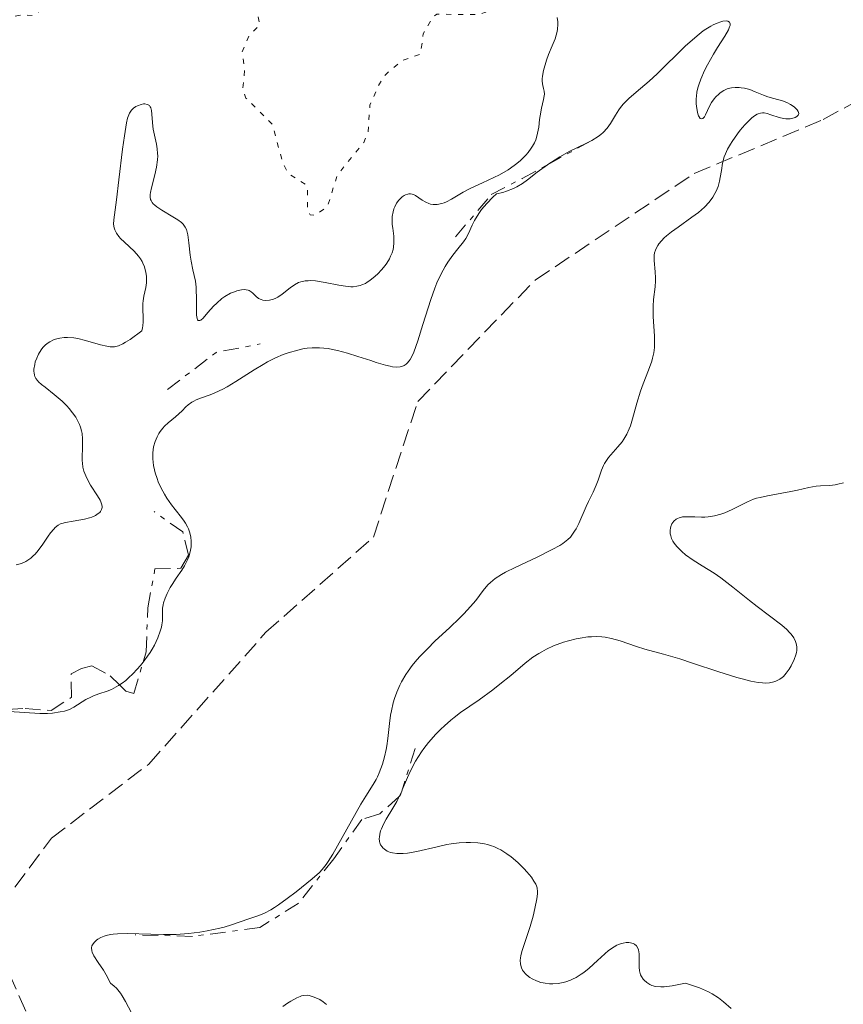
# Model space of a CAD drawing. Units: metres. Extents: x 629024 to 632507, y 4669472 to 4671848.
# Drawn here: x 629626 to 629710, y 4671367 to 4671467 of the extents above; entities that cross this region are included whole.
import ezdxf

# ---------------------------------------------------------------- set-up
doc = ezdxf.new("R2010")
doc.units = ezdxf.units.M
doc.header["$MEASUREMENT"] = 0
for name, pattern in [('DGN Style 3', [2.435890702152634, 1.739921930109024, -0.6959687720436097]), ('DGN Style 5', [1.217945351076317, 0.5219765790327072, -0.6959687720436097]), ('DGN Style 7', [3.4798438602180486, 1.565929737098122, -0.6959687720436097, 0.5219765790327072, -0.6959687720436097])]:
    doc.linetypes.add(name, pattern=pattern)
for name, color, linetype, lineweight in [('Barranco lineal', 142, 'DGN Style 3', 13), ('Curva de nivel auxiliar', 30, 'DGN Style 5', 0), ('Curva de nivel intermedia', 30, 'Continuous', 0), ('Escarpado', 30, 'DGN Style 7', 0)]:
    doc.layers.add(name, color=color, linetype=linetype, lineweight=lineweight)

msp = doc.modelspace()

# ---------------------------------------------------------------- linework, layer by layer
at = {"layer": 'Barranco lineal', "color": 142, "linetype": 'DGN Style 3', "lineweight": 13}
msp.add_polyline3d([(629613.9100000003, 4671241.83, 307.6000000000058), (629609.9500000002, 4671258.060000001, 308.1999999999971), (629603.3399999999, 4671275.82, 308.1999999999971), (629600.5199999996, 4671287.34, 308.4900000000052), (629601.8899999997, 4671299.460000001, 308.4900000000052), (629606.9100000003, 4671313.220000001, 308.4900000000052), (629614.1100000005, 4671322.800000001, 308.4900000000052), (629621.8799999999, 4671329.77, 308.4900000000052), (629628.1500000004, 4671331.980000001, 308.1999999999971), (629635.9400000004, 4671337.9, 308.1999999999971), (629637.3899999997, 4671345.279999999, 308.4900000000052), (629635.75, 4671348.939999999, 309.0899999999965), (629629.7800000003, 4671359.880000001, 309.3899999999995), (629624.8600000005, 4671370.83, 309.3899999999995), (629624.2199999997, 4671377.130000001, 309.3899999999995), (629629.3600000005, 4671384.060000001, 309.3899999999995), (629639.2300000006, 4671391.58, 309.3899999999995), (629651.0899999999, 4671404.930000001, 309.6900000000023), (629661.9699999997, 4671414.58, 309.3899999999995), (629666.4699999997, 4671428.33, 309.6900000000023), (629678.3499999996, 4671440.630000001, 310.2799999999988), (629694.4699999997, 4671451.42, 310.5800000000018), (629707.5199999996, 4671456.9, 310.8800000000047), (629717.4199999999, 4671462.32, 311.179999999993)], dxfattribs=at)
at = {"layer": 'Curva de nivel auxiliar', "color": 30, "linetype": 'DGN Style 5', "lineweight": 0, "elevation": 317.5000000000001, "flags": 128}
msp.add_lwpolyline([(629616.5000000005, 4671455.489999999), (629619.3400000014, 4671461.48), (629620.5599999997, 4671462.519999999), (629621.1900000023, 4671463.52), (629621.8100000012, 4671465.409999998), (629624.5000000002, 4671467.140000001), (629626.3900000012, 4671467.53), (629627.5100000009, 4671467.439999999), (629628.3600000005, 4671468.029999998), (629629.600000001, 4671469.899999999), (629631.5499999999, 4671471.5), (629634.6700000003, 4671476.48), (629635.0300000003, 4671480.500000001), (629633.9700000007, 4671484.980000001), (629633.8800000013, 4671488.5), (629634.25, 4671489.470000001), (629635.9199999997, 4671491.520000001), (629637.0500000007, 4671492.15), (629638.4600000011, 4671491.489999999), (629640.5900000012, 4671491.369999998), (629641.4100000015, 4671490.7), (629642.3600000015, 4671488.599999999), (629643.1300000005, 4671488.3), (629645.7900000003, 4671488.679999999), (629647.5600000005, 4671488.33), (629648.5300000006, 4671488.8), (629649.4699999995, 4671489.96), (629650.3800000015, 4671489.77), (629650.6600000008, 4671489.34), (629650.4100000004, 4671487.430000001), (629651.4200000007, 4671485.439999999), (629651.9300000004, 4671485.009999999), (629653.5800000001, 4671484.609999999), (629653.6100000013, 4671483.489999999), (629650.9000000021, 4671480.91), (629648.4500000002, 4671480.179999999), (629647.6700000003, 4671479.649999999), (629644.8899999995, 4671472.460000001), (629645.0500000005, 4671472.009999999), (629645.5199999998, 4671471.819999999), (629648.5300000006, 4671474.75), (629649.530000002, 4671475.289999999), (629650.490000001, 4671475.039999999), (629651.2000000017, 4671474.15), (629651.2900000011, 4671472.600000001), (629649.8800000007, 4671469.49), (629650.4700000008, 4671466.49), (629649.4300000014, 4671465.489999999), (629648.6700000014, 4671463.769999998), (629648.9400000019, 4671462.009999999), (629648.7400000007, 4671459.859999998), (629649.0700000017, 4671459.079999999), (629651.7200000002, 4671456.42), (629652.8300000011, 4671452.469999999), (629653.3800000009, 4671451.400000001), (629655.2800000008, 4671450.21), (629655.3200000012, 4671447.619999999), (629655.5800000004, 4671447.239999999), (629656.07, 4671447.179999999), (629657.3399999995, 4671448.109999998), (629658.3200000008, 4671451.279999998), (629660.9900000017, 4671454.56), (629661.4200000009, 4671455.529999999), (629661.6199999999, 4671458.359999999), (629662.5800000011, 4671460.509999999), (629663.150000001, 4671461.41), (629664.8400000008, 4671462.850000001), (629666.7499999995, 4671463.539999999), (629667.0300000012, 4671465.59), (629668.0500000005, 4671467.349999999), (629668.4000000014, 4671467.57), (629672.6700000007, 4671467.539999999), (629673.3400000011, 4671467.789999999), (629674.4200000007, 4671468.929999999), (629674.9500000004, 4671470), (629674.8000000007, 4671470.9), (629673.8799999999, 4671471.92), (629673.6400000006, 4671472.789999999), (629674.5900000005, 4671475.42), (629674.6900000012, 4671476.8), (629675.63, 4671478.470000001), (629675.5100000015, 4671479.529999998), (629672.5200000008, 4671480.519999999), (629667.9100000019, 4671481.010000001), (629667.5800000011, 4671481.380000002), (629667.6000000013, 4671482.619999999), (629666.990000001, 4671483), (629666.6500000014, 4671483.789999999), (629666.62, 4671485.659999999), (629663.4200000014, 4671487.45), (629663.35, 4671488.519999999), (629663.8400000016, 4671489.509999999), (629665.440000002, 4671491.640000001), (629671.9599999998, 4671492.000000001), (629673.0700000006, 4671492.460000001), (629675.7800000019, 4671494.720000001), (629678.3800000015, 4671494.770000001), (629680.4600000002, 4671492.479999999), (629681.5000000017, 4671492.31), (629682.9500000002, 4671493.46), (629685.5200000008, 4671494.779999999)], dxfattribs=at)
at = {"layer": 'Curva de nivel intermedia', "color": 30, "linetype": 'Continuous', "lineweight": 0, "flags": 128}
for points, elevation in [([(629664.0499999995, 4671444.42), (629664.0300000017, 4671445.070000002), (629663.9300000012, 4671445.890000002), (629663.890000001, 4671446.269999999), (629663.8700000007, 4671446.550000001), (629663.890000001, 4671447.069999999), (629663.9700000013, 4671447.560000001), (629664.0600000008, 4671447.859999998), (629664.1400000012, 4671448.050000001), (629664.32, 4671448.41), (629664.5500000002, 4671448.73), (629664.6799999998, 4671448.869999998), (629664.880000001, 4671449.060000001), (629665.1000000001, 4671449.21), (629665.2200000007, 4671449.26), (629665.4500000009, 4671449.34), (629665.5600000005, 4671449.359999998), (629665.7300000003, 4671449.369999999), (629665.9000000004, 4671449.34), (629666.020000001, 4671449.3), (629666.24, 4671449.189999998), (629666.9100000005, 4671448.739999998), (629667.2700000004, 4671448.52), (629667.6000000013, 4671448.380000001), (629667.7700000011, 4671448.34), (629668.0300000004, 4671448.289999999), (629668.4500000007, 4671448.289999999), (629668.900000002, 4671448.390000001), (629669.1300000001, 4671448.460000002), (629669.3700000015, 4671448.569999998), (629669.880000001, 4671448.84), (629671.0700000002, 4671449.53), (629671.7899999999, 4671449.91), (629673.0100000004, 4671450.48), (629674.1799999994, 4671451.019999999), (629674.7600000005, 4671451.31), (629675.6100000021, 4671451.79), (629675.8700000015, 4671451.96), (629676.380000001, 4671452.330000001), (629676.8500000003, 4671452.730000001), (629677.4000000004, 4671453.279999998), (629677.6500000006, 4671453.56), (629677.9700000002, 4671453.989999999), (629678.1, 4671454.210000001), (629678.280000001, 4671454.539999999), (629678.4200000018, 4671454.859999998), (629678.5, 4671455.08), (629678.6100000017, 4671455.509999999), (629678.7200000013, 4671456.130000001), (629678.8100000008, 4671456.92), (629678.850000001, 4671457.289999999), (629679.0000000006, 4671458.06), (629679.2199999997, 4671458.940000001), (629679.28, 4671459.3), (629679.2900000013, 4671459.470000001), (629679.2700000011, 4671459.77), (629679.2199999997, 4671460.029999998), (629679.1400000014, 4671460.359999999), (629679.1000000013, 4671460.509999999), (629679.060000001, 4671460.829999999), (629679.060000001, 4671461.01), (629679.0900000001, 4671461.31), (629679.2000000018, 4671461.88), (629679.5199999993, 4671462.92), (629679.7200000003, 4671463.5), (629680.0700000012, 4671464.359999998), (629680.3700000008, 4671465.069999999), (629680.5000000005, 4671465.440000001), (629680.5899999999, 4671465.84), (629680.6200000012, 4671466.06), (629680.6500000001, 4671466.54), (629680.6400000014, 4671466.800000002), (629680.600000001, 4671467.250000001)], 315.0000000000001), ([(629684.1000000013, 4671454.789999999), (629684.7300000016, 4671455.179999999), (629685.010000001, 4671455.38), (629685.2500000002, 4671455.59), (629685.6600000014, 4671456.03), (629685.99, 4671456.49), (629686.4900000007, 4671457.359999999), (629686.8200000015, 4671457.869999999), (629686.9900000015, 4671458.109999998), (629687.290000001, 4671458.46), (629687.8499999997, 4671459.019999999), (629688.6000000008, 4671459.66), (629689.9199999995, 4671460.8), (629690.730000001, 4671461.54), (629693.5700000017, 4671464.329999999), (629694.5199999996, 4671465.189999999), (629694.9599999998, 4671465.560000001), (629695.3900000012, 4671465.880000001), (629695.6500000005, 4671466.06), (629696.1500000012, 4671466.37), (629696.3800000015, 4671466.49), (629696.7999999993, 4671466.679999999)], 310), ([(629696.7999999993, 4671466.679999999), (629697.1600000014, 4671466.810000001), (629697.3800000006, 4671466.859999999), (629697.7200000002, 4671466.899999999), (629697.860000001, 4671466.88), (629698.0500000011, 4671466.779999999), (629698.1200000005, 4671466.59), (629698.1000000002, 4671466.42), (629698.0600000002, 4671466.289999999), (629697.9300000004, 4671465.980000001), (629697.5599999994, 4671465.34), (629696.8399999996, 4671464.210000001), (629696.4100000004, 4671463.509999999), (629695.8099999991, 4671462.449999999), (629695.5200000008, 4671461.88), (629695.140000001, 4671460.999999999), (629694.9300000007, 4671460.409999998), (629694.8500000003, 4671460.119999998), (629694.7499999999, 4671459.689999999), (629694.6900000017, 4671459.269999999), (629694.6700000014, 4671459), (629694.6700000014, 4671458.490000002), (629694.6900000017, 4671458.249999999), (629694.7600000009, 4671457.82), (629694.8500000003, 4671457.470000001), (629694.9199999997, 4671457.269999999), (629694.9800000022, 4671457.17), (629695.0800000007, 4671457.020000001), (629695.1699999999, 4671456.96), (629695.3399999999, 4671456.989999998), (629695.5000000007, 4671457.190000001), (629695.6100000002, 4671457.369999999), (629695.8000000003, 4671457.8), (629696.0900000008, 4671458.380000002), (629696.2300000016, 4671458.640000001), (629696.4800000021, 4671458.989999999), (629696.6699999997, 4671459.210000001), (629696.9500000014, 4671459.480000001), (629697.1100000001, 4671459.600000001), (629697.4600000011, 4671459.84), (629697.8200000009, 4671460), (629698.0700000012, 4671460.08), (629698.25, 4671460.119999998), (629698.6100000021, 4671460.16), (629699.01, 4671460.149999999), (629699.2200000001, 4671460.130000002), (629699.5500000009, 4671460.08), (629700.0899999996, 4671459.930000001), (629700.6600000019, 4671459.710000001), (629701.4800000021, 4671459.359999998), (629701.9100000013, 4671459.210000001), (629702.5500000005, 4671459.019999999), (629703.4199999999, 4671458.779999999), (629703.8400000002, 4671458.619999998), (629704.2100000012, 4671458.439999999), (629704.380000001, 4671458.33), (629704.6200000002, 4671458.16), (629704.8900000007, 4671457.9), (629705.0100000014, 4671457.720000001), (629705.0600000008, 4671457.51), (629704.9900000013, 4671457.329999999), (629704.8600000017, 4671457.199999999), (629704.6800000007, 4671457.099999999), (629704.360000001, 4671457), (629704.1799999999, 4671456.970000001), (629703.7500000009, 4671456.970000001), (629703.5300000017, 4671456.989999998), (629703.0900000014, 4671457.099999999), (629702.2399999998, 4671457.390000002), (629701.8600000021, 4671457.51), (629701.5400000003, 4671457.57), (629701.3900000004, 4671457.579999999), (629701.1700000013, 4671457.55), (629700.9500000001, 4671457.489999999), (629700.8300000017, 4671457.439999999), (629700.4699999995, 4671457.21), (629700.2700000006, 4671457.050000002), (629700.0600000005, 4671456.850000001), (629699.6100000013, 4671456.380000001), (629699.1399999997, 4671455.829999999), (629698.8400000001, 4671455.449999998), (629698.3000000014, 4671454.680000001), (629698.1400000005, 4671454.420000001), (629697.85, 4671453.909999998), (629697.6300000009, 4671453.429999998), (629697.5200000014, 4671453.12), (629697.3499999992, 4671452.489999999), (629697.2199999996, 4671451.73), (629697.1100000001, 4671451.019999999), (629697.0400000007, 4671450.659999999), (629696.8799999999, 4671450.119999998), (629696.690000002, 4671449.640000001), (629696.5700000013, 4671449.4), (629696.3600000013, 4671449.05), (629695.9800000013, 4671448.529999998), (629695.5000000007, 4671448.01), (629695.2200000014, 4671447.749999999), (629694.9100000006, 4671447.489999999), (629694.2400000001, 4671446.990000002), (629692.8299999997, 4671446.000000001), (629692.1800000014, 4671445.529999999)], 310), ([(629632.52, 4671424.17), (629632.510000001, 4671424.539999999), (629632.4599999997, 4671425.079999999), (629632.4100000005, 4671425.34), (629632.300000001, 4671425.73), (629632.2000000004, 4671425.989999999), (629631.9600000012, 4671426.480000001), (629631.8200000004, 4671426.720000001), (629631.5099999999, 4671427.17), (629631.1699999999, 4671427.599999999), (629630.9300000009, 4671427.869999999), (629630.4400000013, 4671428.359999998), (629629.65, 4671429.050000002), (629628.7300000014, 4671429.76), (629628.3600000005, 4671430.06), (629628.070000002, 4671430.320000002), (629627.9500000014, 4671430.449999998), (629627.8000000016, 4671430.649999999), (629627.690000002, 4671430.859999999), (629627.6500000019, 4671430.980000001), (629627.6000000006, 4671431.239999999), (629627.5900000016, 4671431.38), (629627.5900000016, 4671431.609999998), (629627.6699999997, 4671432.069999998), (629627.73, 4671432.33), (629627.8700000008, 4671432.719999999), (629628.0499999997, 4671433.109999998), (629628.1600000014, 4671433.300000001), (629628.4000000006, 4671433.66), (629628.5400000014, 4671433.83), (629628.7699999994, 4671434.060000001), (629629.0199999998, 4671434.259999999), (629629.1900000018, 4671434.38), (629629.5800000008, 4671434.57), (629629.7800000019, 4671434.640000001), (629630.2100000011, 4671434.749999999), (629630.6600000004, 4671434.809999999), (629630.9800000022, 4671434.82), (629631.6399999994, 4671434.769999999), (629632.0300000005, 4671434.710000001), (629632.8100000008, 4671434.519999999), (629634.3200000017, 4671434.08), (629634.9699999997, 4671433.92), (629635.3200000008, 4671433.869999998), (629635.4900000006, 4671433.859999999), (629635.740000001, 4671433.880000002), (629636.1400000011, 4671433.98), (629636.6100000005, 4671434.179999999), (629636.8800000009, 4671434.329999999), (629637.3300000001, 4671434.619999999), (629638.5100000004, 4671435.470000001), (629638.5800000018, 4671435.779999999), (629638.6199999999, 4671435.980000001), (629638.6500000011, 4671436.409999999), (629638.6500000011, 4671436.84), (629638.6199999999, 4671437.679999999), (629638.6199999999, 4671438.249999999), (629638.6399999999, 4671438.509999998), (629638.7100000015, 4671438.989999999), (629638.9100000004, 4671439.869999999), (629638.9800000021, 4671440.34), (629638.990000001, 4671440.789999999), (629638.9800000021, 4671441.029999999), (629638.9300000005, 4671441.4), (629638.7800000008, 4671441.959999999), (629638.630000001, 4671442.34), (629638.5400000017, 4671442.519999999), (629638.3700000017, 4671442.789999999), (629638.1799999995, 4671443.06), (629637.7300000002, 4671443.56), (629636.7699999991, 4671444.460000001), (629636.3600000001, 4671444.859999998), (629636.2000000014, 4671445.039999999), (629635.940000002, 4671445.390000001), (629635.7800000012, 4671445.71), (629635.7099999996, 4671445.92), (629635.6500000015, 4671446.3), (629635.6700000018, 4671446.749999999), (629635.940000002, 4671448.770000001), (629636.1900000002, 4671450.8), (629636.5700000002, 4671453.899999999), (629636.7500000012, 4671455.25), (629636.9700000003, 4671456.56), (629637.0799999998, 4671457.029999999), (629637.2000000007, 4671457.390000002), (629637.2699999998, 4671457.55), (629637.3900000005, 4671457.74), (629637.4800000021, 4671457.859999998), (629637.6699999999, 4671458.050000001), (629637.9100000013, 4671458.210000002), (629638.0800000011, 4671458.300000001), (629638.440000001, 4671458.429999998), (629638.7000000003, 4671458.48), (629638.8300000001, 4671458.48), (629639.0600000002, 4671458.439999999), (629639.1600000008, 4671458.399999999), (629639.2800000014, 4671458.320000002), (629639.3799999999, 4671458.189999999), (629639.4300000012, 4671458.079999999), (629639.4900000016, 4671457.829999999), (629639.6200000012, 4671456.24)], 315.0000000000001), ([(629639.6200000012, 4671456.24), (629639.6799999994, 4671455.930000001), (629639.8100000012, 4671455.300000002), (629640.0100000001, 4671454.409999999), (629640.0800000017, 4671453.940000001), (629640.1200000019, 4671453.459999999), (629640.1300000009, 4671453.210000001), (629640.1100000007, 4671452.829999999), (629640.0100000001, 4671452.060000001), (629639.8499999992, 4671451.3), (629639.5000000005, 4671449.98), (629639.4000000021, 4671449.519999999), (629639.3700000008, 4671449.32), (629639.3700000008, 4671449.05), (629639.4100000011, 4671448.810000001), (629639.4500000014, 4671448.689999999), (629639.570000002, 4671448.48), (629639.6600000014, 4671448.369999997), (629639.8200000002, 4671448.210000001), (629640.0300000003, 4671448.039999999), (629640.530000001, 4671447.710000001), (629641.6600000019, 4671447.050000001), (629642.1600000004, 4671446.74), (629642.5500000016, 4671446.45), (629642.7000000014, 4671446.309999999), (629642.9200000004, 4671446.000000001), (629643.0299999998, 4671445.769999999), (629643.0900000002, 4671445.609999999), (629643.1799999997, 4671445.220000001), (629643.2900000014, 4671444.409999999), (629643.420000001, 4671443.15), (629643.5100000005, 4671442.529999999), (629643.6900000015, 4671441.66), (629643.9400000018, 4671440.529999999), (629644.02, 4671439.91), (629644.0400000003, 4671439.579999999), (629644.0600000003, 4671438.88), (629644.0500000013, 4671437.580000001), (629644.0600000003, 4671437.069999998), (629644.1100000017, 4671436.73), (629644.1600000008, 4671436.609999998), (629644.2400000015, 4671436.529999998), (629644.4, 4671436.529999998), (629644.4900000016, 4671436.579999999), (629644.7199999996, 4671436.779999998), (629645.2100000014, 4671437.34), (629645.7800000014, 4671437.970000001), (629646.100000001, 4671438.300000001), (629646.6300000007, 4671438.75), (629646.9100000003, 4671438.949999998), (629647.5000000002, 4671439.289999999), (629647.8900000014, 4671439.449999999), (629648.1500000006, 4671439.539999999), (629648.6300000013, 4671439.640000001), (629648.9500000009, 4671439.659999999), (629649.0899999995, 4671439.65), (629649.2800000017, 4671439.609999998), (629649.3900000012, 4671439.560000001), (629649.5900000001, 4671439.449999999), (629649.76, 4671439.310000001), (629650.0800000018, 4671438.989999999), (629650.3400000011, 4671438.779999998), (629650.6200000006, 4671438.649999999), (629650.7800000014, 4671438.600000001), (629651.0300000019, 4671438.570000002), (629651.4400000009, 4671438.59), (629651.7200000002, 4671438.649999999), (629651.860000001, 4671438.699999998), (629652.0800000001, 4671438.789999999), (629652.2900000003, 4671438.910000001), (629652.7199999995, 4671439.199999999), (629653.5599999998, 4671439.859999998), (629653.9800000022, 4671440.149999999), (629654.3900000014, 4671440.369999998), (629654.6100000005, 4671440.449999998), (629655.0599999997, 4671440.550000002), (629655.3800000015, 4671440.569999999), (629655.6100000017, 4671440.58), (629656.1100000001, 4671440.539999999), (629657.0900000014, 4671440.380000002), (629658.4900000006, 4671440.100000001), (629659.15, 4671439.999999999), (629659.6799999997, 4671439.960000001), (629659.9300000002, 4671439.960000001), (629660.2899999999, 4671439.999999999), (629660.640000001, 4671440.08), (629660.8200000019, 4671440.140000001), (629661.1700000007, 4671440.300000001), (629661.3499999995, 4671440.41), (629661.630000001, 4671440.59), (629662.1500000019, 4671441.01), (629662.4100000011, 4671441.26), (629662.8, 4671441.66), (629663.150000001, 4671442.100000001), (629663.3200000008, 4671442.33), (629663.6000000002, 4671442.8), (629663.7200000009, 4671443.039999999), (629663.8700000007, 4671443.390000001), (629663.9700000013, 4671443.740000002), (629664.0100000015, 4671443.970000001), (629664.0499999995, 4671444.42)], 315.0000000000001), ([(629679.6055965608, 4671452.324599328), (629679.6399999999, 4671452.349999999), (629680.3700000008, 4671452.829999999), (629680.8700000015, 4671453.130000001), (629681.8700000006, 4671453.679999999), (629682.6399999995, 4671454.060000001), (629683.640000001, 4671454.55), (629684.1000000013, 4671454.789999999)], 310), ([(629641.1900000003, 4671426.159999999), (629641.9300000002, 4671426.779999998), (629642.2800000011, 4671427.08), (629642.5899999995, 4671427.390000001), (629642.9900000019, 4671427.789999999), (629643.2100000009, 4671427.980000001), (629643.5799999997, 4671428.249999999), (629643.7899999998, 4671428.369999999), (629644.0300000012, 4671428.48), (629644.5800000011, 4671428.680000001), (629645.4400000017, 4671428.989999998), (629645.9300000012, 4671429.189999999), (629646.7300000014, 4671429.560000001), (629647.1500000015, 4671429.8), (629648.05, 4671430.34), (629649.9099999998, 4671431.539999999), (629650.8100000005, 4671432.09), (629651.2500000009, 4671432.33), (629652.0700000012, 4671432.750000001), (629652.8500000013, 4671433.079999999), (629653.3499999996, 4671433.26), (629654.3200000019, 4671433.539999999), (629654.9500000001, 4671433.680000001), (629655.2699999998, 4671433.720000001), (629655.7600000014, 4671433.77), (629656.5300000004, 4671433.779999998), (629657.3799999997, 4671433.689999999), (629657.8400000002, 4671433.609999998), (629658.3299999996, 4671433.499999999), (629659.3600000001, 4671433.220000001), (629660.4100000006, 4671432.9), (629661.7000000003, 4671432.470000001), (629662.2500000002, 4671432.279999999), (629663.2100000014, 4671431.999999999), (629663.6699999995, 4671431.890000001), (629663.9100000008, 4671431.850000001), (629664.32, 4671431.82), (629664.6799999998, 4671431.850000001), (629664.8400000008, 4671431.880000001), (629665.0800000001, 4671431.970000001), (629665.3000000013, 4671432.119999998), (629665.4100000008, 4671432.21), (629665.6000000007, 4671432.429999999), (629665.6900000002, 4671432.569999999), (629665.8399999999, 4671432.819999999), (629666.0700000002, 4671433.329999999), (629666.4800000014, 4671434.480000001), (629666.990000001, 4671436.13), (629667.78, 4671438.649999999), (629668.2000000002, 4671439.82), (629668.4100000004, 4671440.34), (629668.8300000007, 4671441.249999999), (629669.2400000019, 4671442.009999999), (629669.5000000012, 4671442.429999999), (629670.0100000007, 4671443.15), (629670.5300000015, 4671443.789999999), (629671.1100000005, 4671444.499999999), (629671.3400000007, 4671444.829999999), (629671.6100000012, 4671445.359999999), (629671.9700000011, 4671446.180000001), (629672.2100000002, 4671446.66), (629672.6500000005, 4671447.38), (629672.9299999999, 4671447.78), (629673.4500000007, 4671448.399999999), (629674.0800000011, 4671449.039999999), (629674.4499999998, 4671449.369999999), (629675.0800000001, 4671449.519999999), (629675.4700000013, 4671449.630000001), (629676.1700000009, 4671449.92), (629676.4900000005, 4671450.08), (629677.0700000017, 4671450.429999999), (629677.6000000014, 4671450.8), (629678.5700000015, 4671451.56), (629679.6055965608, 4671452.324599328)], 310), ([(629692.1800000014, 4671445.529999999), (629691.6600000008, 4671445.109999998), (629691.4400000017, 4671444.91), (629691.1399999999, 4671444.600000001), (629690.8899999995, 4671444.289999999), (629690.78, 4671444.140000001), (629690.6000000013, 4671443.819999999), (629690.5400000009, 4671443.649999999), (629690.4600000004, 4671443.399999999), (629690.4200000003, 4671443.15), (629690.4, 4671442.61), (629690.5099999995, 4671441.460000001), (629690.5499999998, 4671440.859999999), (629690.5499999998, 4671440.560000001), (629690.5099999995, 4671439.949999998), (629690.3600000021, 4671438.66), (629690.3100000008, 4671437.99), (629690.2999999995, 4671437.65), (629690.3100000008, 4671436.939999999), (629690.4400000003, 4671434.930000001), (629690.4600000004, 4671434.159999998), (629690.4400000003, 4671433.789999997), (629690.3799999999, 4671433.249999999), (629690.2600000014, 4671432.71), (629690.180000001, 4671432.42), (629689.8500000002, 4671431.51), (629689.2900000014, 4671430.130000001), (629689.020000001, 4671429.369999998), (629688.6600000011, 4671428.15), (629688.2300000018, 4671426.57), (629688.0000000016, 4671425.869999998), (629687.8899999999, 4671425.550000001), (629687.6300000006, 4671424.999999999), (629687.3500000013, 4671424.519999999), (629687.1600000013, 4671424.230000001), (629686.75, 4671423.720000001), (629685.8, 4671422.649999999), (629685.5200000008, 4671422.259999999), (629685.3900000011, 4671422.050000001), (629685.2800000014, 4671421.829999999), (629685.0800000003, 4671421.36), (629684.7300000016, 4671420.350000001), (629684.5500000005, 4671419.859999998), (629684.230000001, 4671419.149999999), (629683.7500000005, 4671418.199999999), (629683.5100000012, 4671417.689999999), (629682.7699999991, 4671415.970000001), (629682.5000000009, 4671415.430000001), (629682.3600000001, 4671415.180000001), (629682.0899999996, 4671414.779999999), (629681.940000002, 4671414.59), (629681.6700000018, 4671414.33), (629681.170000001, 4671413.939999999), (629680.8600000005, 4671413.74), (629680.0900000014, 4671413.310000001), (629678.5600000003, 4671412.560000001), (629676.3300000018, 4671411.51), (629675.3600000017, 4671411.020000001), (629674.9600000017, 4671410.789999997), (629674.3100000012, 4671410.380000001), (629673.8300000007, 4671409.989999999), (629673.5600000002, 4671409.730000001), (629673.0999999997, 4671409.179999998), (629672.3399999999, 4671408.17), (629671.8100000002, 4671407.539999997), (629671.1200000016, 4671406.789999999), (629670.7000000014, 4671406.369999998), (629669.7100000012, 4671405.430000001), (629668.2100000014, 4671404.02), (629667.4500000015, 4671403.269999999), (629666.7200000006, 4671402.509999999), (629666.3800000009, 4671402.130000001), (629665.9100000014, 4671401.569999999), (629665.5000000001, 4671401.009999999), (629665.2499999999, 4671400.640000001), (629664.8300000018, 4671399.92), (629664.6500000008, 4671399.560000001), (629664.3500000013, 4671398.869999999), (629664.120000001, 4671398.21), (629663.9900000015, 4671397.779999999), (629663.8000000014, 4671396.960000001), (629663.7200000009, 4671396.529999999), (629663.6000000002, 4671395.699999998), (629663.4400000017, 4671394.17), (629663.3400000011, 4671393.42), (629663.2699999994, 4671393.05), (629663.0999999995, 4671392.300000001), (629662.8899999994, 4671391.569999999), (629662.5600000009, 4671390.680000001), (629662.3799999999, 4671390.289999999), (629662.2500000002, 4671390.019999999), (629661.9500000007, 4671389.509999999), (629661.2100000008, 4671388.34), (629660.7000000012, 4671387.52), (629657.8600000005, 4671382.439999999), (629657.400000002, 4671381.690000001), (629657.2000000009, 4671381.390000001), (629656.8000000007, 4671380.890000001), (629656.5100000004, 4671380.59), (629655.7700000004, 4671379.939999999), (629654.1600000011, 4671378.63)], 310), ([(629638.6404911849, 4671401.902622167), (629638.820000001, 4671402.130000001), (629639.3500000008, 4671402.88), (629639.5800000011, 4671403.239999999), (629639.8, 4671403.640000001), (629640.150000001, 4671404.38), (629640.3900000001, 4671405.039999999), (629640.4999999997, 4671405.439999999), (629640.550000001, 4671405.680000001), (629640.6000000002, 4671406.109999999), (629640.6200000005, 4671406.699999999), (629640.6200000005, 4671407.369999998), (629640.6800000007, 4671407.73), (629640.7300000021, 4671407.929999999), (629640.8700000007, 4671408.38), (629641.0700000018, 4671408.850000001), (629641.3899999993, 4671409.489999999), (629641.5800000015, 4671409.789999999), (629642.0000000016, 4671410.430000001), (629642.5700000017, 4671411.230000001), (629642.8399999999, 4671411.659999999), (629643.1399999994, 4671412.27), (629643.2700000012, 4671412.59), (629643.420000001, 4671413.099999999), (629643.5000000015, 4671413.609999998), (629643.5199999993, 4671413.859999998), (629643.5199999993, 4671414.119999998), (629643.4700000002, 4671414.619999999), (629643.3400000005, 4671415.100000001), (629643.230000001, 4671415.41), (629643.1500000006, 4671415.609999998), (629642.9400000004, 4671415.989999999), (629642.8200000019, 4671416.199999999), (629642.5300000014, 4671416.579999999), (629641.8800000009, 4671417.380000002), (629641.53, 4671417.84), (629641.0499999995, 4671418.539999999), (629640.8200000015, 4671418.930000001), (629640.4900000007, 4671419.539999999), (629640.1900000012, 4671420.189999999), (629640.0700000006, 4671420.52), (629639.8800000005, 4671421.109999999), (629639.8, 4671421.409999999), (629639.7100000007, 4671421.850000001), (629639.6400000014, 4671422.5), (629639.6400000014, 4671423.13), (629639.6700000004, 4671423.430000001), (629639.7100000007, 4671423.720000001), (629639.8600000005, 4671424.259999999), (629640.0800000017, 4671424.76), (629640.2500000015, 4671425.07), (629640.3800000012, 4671425.27), (629640.6600000006, 4671425.630000002), (629640.8300000004, 4671425.819999999), (629641.1900000003, 4671426.159999999)], 310), ([(629625.8000000011, 4671411.76), (629626.19, 4671411.859999998), (629626.3900000012, 4671411.930000001), (629626.78, 4671412.109999998), (629626.9800000013, 4671412.23), (629627.2600000007, 4671412.439999999), (629627.5199999999, 4671412.679999999), (629627.700000001, 4671412.859999999), (629628.0300000019, 4671413.239999999), (629628.49, 4671413.859999998), (629629.030000001, 4671414.659999999), (629629.27, 4671414.999999999), (629629.5899999997, 4671415.400000001), (629629.7400000017, 4671415.56), (629630.0500000002, 4671415.789999999), (629630.2699999993, 4671415.910000001), (629630.4300000002, 4671415.970000001), (629630.8000000013, 4671416.069999999), (629631.5800000012, 4671416.21), (629632.7200000011, 4671416.4), (629633.2199999996, 4671416.519999999), (629633.4499999998, 4671416.599999999), (629633.8200000009, 4671416.76), (629634.1000000003, 4671416.960000001), (629634.25, 4671417.09), (629634.3200000017, 4671417.189999999), (629634.4300000012, 4671417.380000002), (629634.4900000015, 4671417.58), (629634.4900000015, 4671417.689999999), (629634.4700000014, 4671417.859999999), (629634.3700000008, 4671418.159999999), (629634.2900000003, 4671418.34), (629634.0399999999, 4671418.749999999), (629633.3100000012, 4671419.859999998), (629632.9400000003, 4671420.54), (629632.7400000013, 4671421.029999999), (629632.6500000019, 4671421.279999999), (629632.5600000003, 4671421.659999999), (629632.4999999999, 4671422.06), (629632.4800000021, 4671422.33), (629632.4800000021, 4671422.88), (629632.4999999999, 4671423.430000001), (629632.52, 4671424.17)], 315.0000000000001), ([(629709.6000000003, 4671420.090000001), (629709.0300000003, 4671419.930000001), (629708.7300000008, 4671419.869999999), (629708.200000001, 4671419.810000001), (629707.2700000012, 4671419.769999999), (629706.8200000019, 4671419.730000001), (629706.0799999998, 4671419.599999999), (629704.930000001, 4671419.33), (629704.2500000015, 4671419.189999999), (629701.9, 4671418.779999998), (629701.1400000001, 4671418.609999998), (629700.7900000014, 4671418.52), (629700.4699999995, 4671418.409999999)], 315.0000000000001), ([(629700.4699999995, 4671418.409999999), (629699.8799999994, 4671418.170000001), (629698.3200000015, 4671417.369999998), (629697.5700000006, 4671417.050000001), (629697.1600000014, 4671416.91), (629696.5300000012, 4671416.74), (629695.8700000017, 4671416.630000001), (629695.540000001, 4671416.599999999), (629695.2000000012, 4671416.599999999), (629694.5199999996, 4671416.619999999), (629693.6700000003, 4671416.65), (629693.2800000012, 4671416.619999999), (629692.9300000003, 4671416.539999999), (629692.7800000005, 4671416.480000001), (629692.6399999997, 4671416.4), (629692.3899999994, 4671416.190000001), (629692.2100000005, 4671415.92), (629692.100000001, 4671415.649999999), (629692.0600000008, 4671415.499999999), (629692.0300000017, 4671415.27), (629692.0499999997, 4671414.9), (629692.0899999999, 4671414.71), (629692.1800000014, 4671414.439999999), (629692.3200000002, 4671414.16), (629692.4299999997, 4671413.98), (629692.7100000012, 4671413.619999999), (629692.8699999999, 4671413.449999999), (629693.2200000009, 4671413.119999999), (629693.5899999996, 4671412.8), (629694.3800000009, 4671412.23), (629695.2600000015, 4671411.680000001), (629696.4800000021, 4671410.92), (629697.1799999994, 4671410.439999999), (629698.3799999997, 4671409.519999998), (629700.0600000005, 4671408.17), (629700.8400000005, 4671407.539999997), (629703.3399999995, 4671405.640000001), (629703.8600000005, 4671405.199999999), (629704.1300000009, 4671404.92), (629704.2900000017, 4671404.730000001), (629704.550000001, 4671404.369999998), (629704.740000001, 4671403.99), (629704.8100000003, 4671403.789999999), (629704.8700000006, 4671403.449999999), (629704.8500000006, 4671403.080000001), (629704.8200000015, 4671402.869999998), (629704.760000001, 4671402.649999999), (629704.5900000012, 4671402.17), (629704.2800000005, 4671401.519999999), (629704.0999999995, 4671401.21), (629703.7999999999, 4671400.779999998), (629703.5099999994, 4671400.470000001), (629703.3700000008, 4671400.340000001), (629703.1300000016, 4671400.170000001), (629702.7500000016, 4671399.970000001), (629702.5500000005, 4671399.9), (629702.1000000013, 4671399.810000001), (629701.640000001, 4671399.789999999), (629701.3800000015, 4671399.8), (629700.9600000012, 4671399.84), (629700.2200000014, 4671399.980000001), (629699.3099999995, 4671400.199999999), (629698.7999999998, 4671400.350000001), (629696.9700000016, 4671400.929999998), (629694.2900000014, 4671401.82), (629693.0100000007, 4671402.23), (629691.35, 4671402.71), (629689.4800000014, 4671403.220000001), (629688.640000001, 4671403.480000001), (629686.9700000013, 4671404.08), (629686.0800000017, 4671404.319999999), (629685.4500000014, 4671404.439999999), (629685.1200000006, 4671404.48), (629684.610000001, 4671404.5), (629684.0600000012, 4671404.489999999), (629683.6900000002, 4671404.46), (629682.9200000011, 4671404.350000001), (629682.5200000011, 4671404.27), (629681.740000001, 4671404.08), (629681.2200000002, 4671403.92), (629680.2099999998, 4671403.55), (629679.5100000004, 4671403.230000001), (629679.0200000008, 4671402.970000002), (629678.7200000013, 4671402.789999999), (629678.1400000001, 4671402.41), (629677.350000001, 4671401.810000001), (629675.8800000004, 4671400.57), (629674.7900000019, 4671399.67), (629674.0600000009, 4671399.100000001), (629672.6799999995, 4671398.09), (629670.7999999998, 4671396.810000001), (629670.1500000015, 4671396.310000001), (629669.8099999997, 4671396.02), (629669.1600000013, 4671395.439999999), (629668.8200000017, 4671395.119999999), (629668.3099999998, 4671394.599999998), (629667.560000001, 4671393.749999999), (629667.0900000016, 4671393.140000001), (629666.8600000015, 4671392.83), (629666.5400000017, 4671392.350000001), (629666.2500000012, 4671391.859999998)], 315.0000000000001), ([(629636.2618471351, 4671399.597898088), (629636.520000001, 4671399.769999999), (629636.900000001, 4671400.060000001), (629637.1500000014, 4671400.279999998), (629637.650000002, 4671400.759999998), (629638.3700000017, 4671401.560000001), (629638.6404911849, 4671401.902622167)], 310), ([(629625.0900000003, 4671396.9), (629628.2000000017, 4671396.710000001), (629628.9800000017, 4671396.720000001), (629629.4600000001, 4671396.750000001), (629630.2600000004, 4671396.859999998), (629630.6900000017, 4671396.949999999), (629630.8900000006, 4671397.01), (629631.1800000012, 4671397.119999999), (629631.6399999994, 4671397.359999998), (629632.8500000008, 4671398.109999999), (629633.3400000003, 4671398.36), (629633.6100000008, 4671398.480000001), (629634.1800000007, 4671398.680000001), (629635.0200000012, 4671398.970000001), (629635.4600000017, 4671399.149999999), (629635.9199999997, 4671399.390000001), (629636.1600000011, 4671399.529999999), (629636.2618471351, 4671399.597898088)], 310), ([(629666.2500000012, 4671391.859999998), (629665.7400000015, 4671390.880000001), (629665.440000002, 4671390.220000001), (629664.9000000011, 4671388.979999999), (629664.8401220356, 4671388.84763818)], 315.0000000000001), ([(629664.5948562634, 4671388.305471736), (629664.5200000012, 4671388.140000001), (629664.3400000001, 4671387.77), (629663.9600000001, 4671387.100000001), (629663.2699999994, 4671385.98), (629662.99, 4671385.480000001), (629662.7900000011, 4671385.029999999), (629662.7100000007, 4671384.810000001), (629662.6200000013, 4671384.490000002), (629662.5800000011, 4671384.17), (629662.570000002, 4671384.02), (629662.600000001, 4671383.730000001), (629662.6300000001, 4671383.59), (629662.7100000007, 4671383.390000001), (629662.8499999992, 4671383.179999999), (629662.9299999997, 4671383.08), (629663.0900000005, 4671382.939999999), (629663.37, 4671382.759999999), (629663.7099999997, 4671382.630000001), (629663.9100000008, 4671382.58), (629664.3500000013, 4671382.510000001), (629664.5999999995, 4671382.499999999), (629665.0000000016, 4671382.510000001), (629665.4300000009, 4671382.56), (629666.3899999999, 4671382.720000001), (629668.4300000004, 4671383.199999999), (629669.4000000005, 4671383.42), (629669.8400000008, 4671383.489999999), (629670.6600000013, 4671383.599999999), (629671.3699999999, 4671383.639999999), (629671.8000000011, 4671383.63), (629672.5600000012, 4671383.579999999), (629673.2200000006, 4671383.489999999), (629673.52, 4671383.42), (629673.9500000014, 4671383.3), (629674.1600000014, 4671383.220000001), (629674.5900000005, 4671383.02), (629674.8800000012, 4671382.869999998), (629675.4800000002, 4671382.49), (629675.9400000006, 4671382.159999999), (629676.6200000001, 4671381.59), (629677.2599999994, 4671380.960000001), (629677.520000001, 4671380.67), (629677.9800000014, 4671380.109999999), (629678.2400000007, 4671379.720000001), (629678.4200000018, 4671379.41), (629678.4800000021, 4671379.249999999), (629678.5500000013, 4671379.019999999), (629678.6000000006, 4671378.640000002), (629678.5900000016, 4671378.429999999), (629678.5400000003, 4671377.92), (629678.3400000012, 4671376.929999999), (629678.1600000003, 4671376.17), (629677.8600000007, 4671375.13), (629677.6999999997, 4671374.619999998), (629677.0400000004, 4671372.689999999), (629676.9000000019, 4671372.17), (629676.8600000015, 4671371.92), (629676.8500000003, 4671371.699999998), (629676.8700000005, 4671371.29), (629676.98, 4671370.92), (629677.0899999996, 4671370.699999999), (629677.1800000012, 4671370.560000001), (629677.4000000004, 4671370.3), (629677.6700000007, 4671370.060000001), (629677.8200000004, 4671369.949999998), (629678.0700000008, 4671369.800000001), (629678.4800000021, 4671369.609999998), (629678.9300000013, 4671369.449999998), (629679.1600000015, 4671369.400000001), (629679.3800000006, 4671369.359999998), (629679.820000001, 4671369.31), (629680.1600000006, 4671369.31), (629680.6800000014, 4671369.350000001), (629681.2100000012, 4671369.449999998), (629681.4700000006, 4671369.52), (629681.930000001, 4671369.679999998), (629682.15, 4671369.779999998), (629682.5000000009, 4671369.96), (629683.0199999996, 4671370.279999999), (629683.280000001, 4671370.470000001), (629683.8200000019, 4671370.9), (629684.6600000003, 4671371.660000001), (629685.4300000012, 4671372.359999998), (629685.8, 4671372.67), (629686.35, 4671373.06), (629686.6200000005, 4671373.21), (629686.7900000003, 4671373.289999999), (629687.120000001, 4671373.399999999), (629687.2800000019, 4671373.440000001), (629687.5800000015, 4671373.489999999), (629687.8499999997, 4671373.489999999), (629688.0100000007, 4671373.470000002), (629688.29, 4671373.390000001), (629688.4199999997, 4671373.319999999), (629688.6299999999, 4671373.149999999), (629688.7700000006, 4671372.930000001), (629688.8300000011, 4671372.749999999)], 315.0000000000001), ([(629664.8401220356, 4671388.84763818), (629664.5948562634, 4671388.305471736)], 315.0000000000001), ([(629654.1600000011, 4671378.63), (629653.2500000015, 4671377.939999999), (629652.3700000007, 4671377.309999999), (629651.9600000017, 4671377.039999999), (629651.5900000005, 4671376.819999999), (629650.9400000002, 4671376.470000001), (629650.3700000002, 4671376.24), (629649.3600000021, 4671375.900000001), (629647.6000000008, 4671375.269999999), (629646.8499999997, 4671375.05), (629646.4200000007, 4671374.939999999), (629645.1300000009, 4671374.66), (629644.4100000013, 4671374.550000001), (629643.2500000012, 4671374.399999999), (629642.0100000006, 4671374.32), (629641.3800000004, 4671374.300000001), (629640.7300000021, 4671374.289999999), (629639.4400000002, 4671374.329999999), (629637.0500000007, 4671374.41), (629636.0499999993, 4671374.380000001), (629635.6200000002, 4671374.34), (629635.360000001, 4671374.300000001), (629634.9100000017, 4671374.2), (629634.7100000005, 4671374.140000001), (629634.3600000018, 4671373.999999999), (629634.0800000002, 4671373.84), (629633.9200000016, 4671373.730000001), (629633.6800000002, 4671373.5), (629633.5199999993, 4671373.270000001), (629633.47, 4671373.149999999), (629633.4299999997, 4671372.959999999), (629633.4499999998, 4671372.66), (629633.5000000013, 4671372.499999999), (629633.6700000011, 4671372.139999999), (629634.1100000015, 4671371.470000001), (629634.6300000001, 4671370.699999999), (629634.9100000017, 4671370.220000002), (629635.3499999997, 4671369.380000001), (629635.7200000008, 4671369.079999999), (629635.950000001, 4671368.849999999), (629636.3500000011, 4671368.349999999), (629636.5299999999, 4671368.08), (629636.8699999996, 4671367.51), (629637.4700000009, 4671366.359999998)], 310), ([(629688.8300000011, 4671372.749999999), (629688.8900000014, 4671372.329999999), (629688.9100000014, 4671371.769999998), (629688.9100000014, 4671370.99), (629688.9400000004, 4671370.630000001), (629689.0000000009, 4671370.349999999), (629689.0400000011, 4671370.220000002), (629689.1200000015, 4671370.039999999), (629689.2900000014, 4671369.789999997), (629689.3899999999, 4671369.67), (629689.6600000003, 4671369.430000001), (629689.9700000009, 4671369.230000001), (629690.1699999998, 4671369.140000001), (629690.560000001, 4671369.039999999), (629691.0999999996, 4671368.999999999), (629691.4300000004, 4671369.01), (629692.2400000019, 4671369.100000001), (629692.7400000002, 4671369.189999999), (629693.5899999996, 4671369.37), (629694.4900000005, 4671369.079999999), (629695.0200000001, 4671368.889999999), (629695.920000001, 4671368.480000001), (629696.300000001, 4671368.279999999), (629696.9400000002, 4671367.880000001), (629697.4400000009, 4671367.49), (629698.2099999997, 4671366.810000001)], 315.0000000000001), ([(629652.810000001, 4671367.019999999), (629653.2800000004, 4671367.359999998), (629653.6100000013, 4671367.56), (629654.2100000002, 4671367.880000001), (629654.55, 4671368.029999998), (629654.7000000019, 4671368.08), (629654.9299999999, 4671368.130000002), (629655.2699999998, 4671368.140000001), (629655.4599999997, 4671368.109999999), (629655.8799999999, 4671368), (629656.3200000003, 4671367.82), (629656.5500000005, 4671367.710000001), (629656.8900000004, 4671367.49), (629657.2099999998, 4671367.210000001)], 310)]:
    msp.add_lwpolyline(points, dxfattribs=dict(at, elevation=elevation))
at = {"layer": 'Escarpado', "color": 30, "linetype": 'DGN Style 7', "lineweight": 0, "extrusion": (-0.4756388264577942, 0.8795293054883501, 0.01399669793319983), "elevation": 3809183.559992641, "flags": 128}
msp.add_lwpolyline([(-2776017.702453281, -53006.11216451294), (-2776020.420771509, -53007.11416266723), (-2776022.828555246, -53008.30427924937)], dxfattribs=at)
at = {"layer": 'Escarpado', "color": 30, "linetype": 'DGN Style 7', "lineweight": 0, "extrusion": (-0.08939363555721377, 0.117210272048115, 0.9890755936976056), "elevation": 491564.9893115365, "flags": 128}
msp.add_lwpolyline([(-3333553.826519071, -3296131.783358789), (-3333560.026720681, -3296131.783358789), (-3333564.100620465, -3296129.748207551)], dxfattribs=at)
at = {"layer": 'Escarpado', "color": 30, "linetype": 'DGN Style 7', "lineweight": 0, "extrusion": (0.04384034941573615, 0.1400537335997777, 0.9891728744096598), "elevation": 682162.8339716562, "flags": 128}
msp.add_lwpolyline([(794578.8724862143, -4595834.195111226), (794578.8724862145, -4595829.62695283)], dxfattribs=at)
at = {"layer": 'Escarpado', "color": 30, "linetype": 'DGN Style 7', "lineweight": 0, "extrusion": (-0.186783903658225, 0.207759633119376, 0.9601810809322882), "elevation": 853218.2707290604, "flags": 128}
msp.add_lwpolyline([(-3591398.516949714, -2931250.066367012), (-3591398.113470746, -2931249.817242529), (-3591397.972081927, -2931249.817242529)], dxfattribs=at)
at = {"layer": 'Escarpado', "color": 30, "linetype": 'DGN Style 7', "lineweight": 0}
for points in [[(629670.3000000013, 4671445.02, 315.2599999999949), (629673.9100000011, 4671449.289999999, 316.1499999999941), (629677.0400000004, 4671450.92, 316.1499999999941), (629679.6055965608, 4671452.324599328, 315.0718999999954)], [(629638.6404911849, 4671401.902622167, 314.922900000005), (629638.9500000007, 4671402.949999999, 314.9600000000066), (629639.1299999994, 4671407.42, 314.9600000000066), (629639.8499999992, 4671411.38, 314.9600000000066), (629642.4800000022, 4671411.42, 314.9600000000066), (629643.2500000012, 4671412.75, 314.9600000000066), (629642.6800000012, 4671415.109999998, 314.8099999999977), (629639.7599999999, 4671417.16, 313.9199999999983)], [(629612.071131358, 4671391.199714923, 314.3714999999938), (629612.5300000008, 4671395.139999999, 314.9600000000066), (629614.5899999995, 4671397.279999998, 315.1100000000006), (629617.4700000006, 4671398.38, 314.8099999999977), (629621.4400000002, 4671396.869999999, 313.6199999999954), (629626.6900000006, 4671397.220000001, 313.7700000000042), (629629.3200000015, 4671396.999999999, 313.4700000000011), (629631.4000000001, 4671398.349999999, 313.4700000000011), (629631.36, 4671400.720000001, 313.6199999999954), (629632.4000000015, 4671401.259999999, 314.0700000000071), (629633.4499999998, 4671401.539999999, 314.2200000000012), (629635.3099999997, 4671400.52, 314.9600000000066), (629636.2618471351, 4671399.597898088, 314.8708000000042)], [(629636.2618471351, 4671399.597898088, 314.8708000000042), (629636.9099999999, 4671398.970000001, 314.8099999999977), (629637.7000000011, 4671398.720000001, 314.8099999999977), (629638.6404911849, 4671401.902622167, 314.922900000005)], [(629664.5948562634, 4671388.305471736, 316.1499999999941), (629662.6200000013, 4671386.529999999, 316.1499999999941), (629660.7900000006, 4671385.970000001, 315.8600000000006), (629657.9699999997, 4671381.980000001, 313.6199999999954), (629654.3700000012, 4671377.45, 312.7299999999959), (629650.4599999996, 4671375.009999999, 311.679999999993), (629643.6400000001, 4671374.109999998, 311.2400000000053), (629637.8600000021, 4671374.27, 311.2400000000053)]]:
    msp.add_polyline3d(points, dxfattribs=at)

doc.saveas('drawing.dxf')
